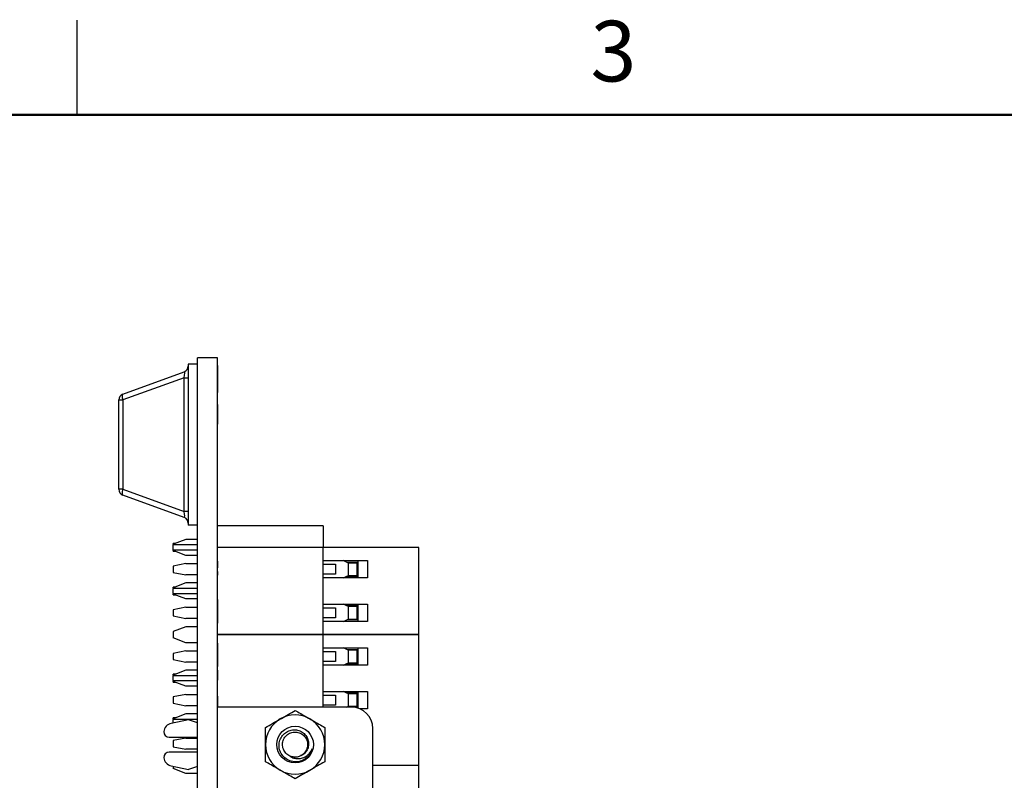
# Paper-space layout 'Sheet1(2)' of a CAD drawing. Units: inches. Extents: x 0.1 to 16.9, y 0.1 to 10.9.
# Drawn here: x 4 to 7.9, y 7.9 to 10.9 of the extents above; entities that cross this region are included whole.
import ezdxf

# ---------------------------------------------------------------- set-up
doc = ezdxf.new("R2010")
doc.units = ezdxf.units.IN
doc.header["$MEASUREMENT"] = 0
doc.styles.add('SLDTEXTSTYLE0', font='TXT', dxfattribs={"width": 0.75})

psp = doc.layouts.new('Sheet1(2)')

# ---------------------------------------------------------------- linework, layer by layer
at = {"color": 7, "linetype": 'Continuous', "lineweight": 25}
for p, q in [((4.25, 10.5), (4.25, 10.875)), ((4.7269, 9.5143), (4.6894, 9.5143)), ((4.6894, 9.5143), (4.6894, 8.8776)), ((4.7269, 4.1643), (4.7269, 9.5393)), ((4.805, 9.5393), (4.7269, 9.5393)), ((4.805, 8.1572), (4.805, 9.5393)), ((4.4306, 9.3956), (4.6732, 9.4838)), ((4.8062, 9.5086), (4.805, 9.5086)), ((4.8062, 9.506), (4.805, 9.506)), ((4.8062, 9.506), (4.8062, 9.5086)), ((4.8062, 9.4018), (4.8062, 9.506)), ((4.6732, 9.4607), (4.4306, 9.3725)), ((4.6732, 9.4607), (4.6894, 9.4607)), ((4.6732, 8.9312), (4.6732, 9.4607)), ((4.8062, 9.4018), (4.805, 9.4018)), ((4.4144, 9.0194), (4.4144, 9.3725)), ((4.4144, 9.3725), (4.4306, 9.3725)), ((4.4306, 9.3725), (4.4306, 9.0194)), ((4.8062, 9.3549), (4.805, 9.3549)), ((4.8062, 9.2768), (4.8062, 9.3549)), ((4.8062, 9.2768), (4.805, 9.2768)), ((4.8062, 9.2758), (4.805, 9.2758)), ((4.4306, 9.0194), (4.4144, 9.0194)), ((4.4306, 9.0194), (4.6732, 8.9312)), ((4.6732, 8.9081), (4.4306, 8.9963)), ((4.6894, 8.9312), (4.6732, 8.9312)), ((4.7269, 8.8776), (4.6894, 8.8776)), ((5.2233, 8.8752), (4.805, 8.8752)), ((5.2233, 8.8752), (5.2233, 8.7891)), ((4.6795, 8.821), (4.6303, 8.8016)), ((4.7269, 8.821), (4.6795, 8.821)), ((4.6394, 8.8052), (4.6303, 8.8052)), ((4.6303, 8.8016), (4.6303, 8.8052)), ((4.6303, 8.8016), (4.6303, 8.7992)), ((4.7269, 8.7992), (4.6303, 8.7992)), ((4.6303, 8.7799), (4.6303, 8.7992)), ((4.6303, 8.7799), (4.7269, 8.7799)), ((4.6303, 8.7799), (4.6303, 8.777)), ((4.6795, 8.7576), (4.6303, 8.777)), ((4.6303, 8.7739), (4.6303, 8.777)), ((4.6303, 8.7739), (4.6381, 8.7739)), ((5.2233, 8.7891), (4.805, 8.7891)), ((5.2233, 8.7374), (5.2233, 8.7891)), ((5.6022, 8.7891), (5.2233, 8.7891)), ((5.6022, 8.4446), (5.6022, 8.7891)), ((4.7269, 8.7576), (4.6795, 8.7576)), ((4.8062, 8.7557), (4.805, 8.7557)), ((4.8062, 8.7344), (4.805, 8.7344)), ((5.2233, 8.6685), (5.2233, 8.7374)), ((5.2233, 8.7374), (5.3996, 8.7374)), ((5.3242, 8.7275), (5.3032, 8.7374)), ((5.3611, 8.7374), (5.3611, 8.6685)), ((5.3996, 8.7374), (5.3996, 8.6685)), ((4.6795, 8.7251), (4.6303, 8.7152)), ((4.6303, 8.7152), (4.6303, 8.6906)), ((4.6795, 8.7251), (4.7269, 8.7251)), ((4.8062, 8.7205), (4.805, 8.7205)), ((4.8062, 8.7081), (4.805, 8.7081)), ((4.8062, 8.6936), (4.805, 8.6936)), ((5.2233, 8.7226), (5.2725, 8.7226)), ((5.2725, 8.7226), (5.2725, 8.6832)), ((5.3611, 8.73), (5.3189, 8.73)), ((5.3242, 8.6783), (5.3242, 8.7275)), ((5.3586, 8.7275), (5.3242, 8.7275)), ((5.334, 8.7275), (5.334, 8.73)), ((5.3586, 8.73), (5.3586, 8.7275)), ((5.3586, 8.6783), (5.3586, 8.7275)), ((4.6303, 8.6906), (4.6795, 8.6808)), ((4.7269, 8.6808), (4.6795, 8.6808)), ((4.8062, 8.6846), (4.805, 8.6846)), ((4.8062, 8.6844), (4.805, 8.6844)), ((4.8062, 8.6798), (4.805, 8.6798)), ((4.8062, 8.6599), (4.805, 8.6599)), ((4.8062, 8.6798), (4.8062, 8.6844)), ((5.2725, 8.6832), (5.2233, 8.6832)), ((5.2233, 8.5651), (5.2233, 8.6685)), ((5.3996, 8.6685), (5.2233, 8.6685)), ((5.3032, 8.6685), (5.3242, 8.6783)), ((5.3189, 8.6759), (5.3611, 8.6759)), ((5.3242, 8.6783), (5.3586, 8.6783)), ((5.334, 8.6759), (5.334, 8.6783)), ((5.3586, 8.6783), (5.3586, 8.6759)), ((4.6795, 8.6487), (4.6303, 8.6294)), ((4.6387, 8.6327), (4.6303, 8.6327)), ((4.6303, 8.6294), (4.6303, 8.6327)), ((4.6303, 8.6294), (4.6303, 8.6267)), ((4.7269, 8.6267), (4.6303, 8.6267)), ((4.6303, 8.6074), (4.6303, 8.6267)), ((4.7269, 8.6487), (4.6795, 8.6487)), ((4.6303, 8.6074), (4.7269, 8.6074)), ((4.6303, 8.6074), (4.6303, 8.6048)), ((4.6795, 8.5854), (4.6303, 8.6048)), ((4.6303, 8.6014), (4.6303, 8.6048)), ((4.6303, 8.6014), (4.6387, 8.6014)), ((4.7269, 8.5854), (4.6795, 8.5854)), ((4.8062, 8.5834), (4.805, 8.5834)), ((4.8062, 8.511), (4.8062, 8.5834)), ((4.6795, 8.5528), (4.6303, 8.543)), ((4.6303, 8.543), (4.6303, 8.5184)), ((4.6795, 8.5528), (4.7269, 8.5528)), ((5.2233, 8.4962), (5.2233, 8.5651)), ((5.2233, 8.5651), (5.3996, 8.5651)), ((5.2233, 8.5504), (5.2725, 8.5504)), ((5.2725, 8.5504), (5.2725, 8.511)), ((5.3242, 8.5553), (5.3032, 8.5651)), ((5.3611, 8.5578), (5.3189, 8.5578)), ((5.3242, 8.5061), (5.3242, 8.5553)), ((5.3586, 8.5553), (5.3242, 8.5553)), ((5.334, 8.5553), (5.334, 8.5578)), ((5.3586, 8.5578), (5.3586, 8.5553)), ((5.3586, 8.5061), (5.3586, 8.5553)), ((5.3611, 8.5651), (5.3611, 8.4962)), ((5.3996, 8.5651), (5.3996, 8.4962)), ((4.6303, 8.5184), (4.6795, 8.5085)), ((4.7269, 8.5085), (4.6795, 8.5085)), ((4.8062, 8.511), (4.805, 8.511)), ((4.8062, 8.4899), (4.8062, 8.511)), ((5.2725, 8.511), (5.2233, 8.511)), ((5.3032, 8.4962), (5.3242, 8.5061)), ((5.3189, 8.5036), (5.3611, 8.5036)), ((5.3242, 8.5061), (5.3586, 8.5061)), ((5.334, 8.5036), (5.334, 8.5061)), ((5.3586, 8.5061), (5.3586, 8.5036)), ((4.6795, 8.4757), (4.6303, 8.4563)), ((4.7269, 8.4757), (4.6795, 8.4757)), ((4.8062, 8.4899), (4.805, 8.4899)), ((4.8062, 8.4876), (4.805, 8.4876)), ((5.2233, 8.4446), (5.2233, 8.4962)), ((5.3996, 8.4962), (5.2233, 8.4962)), ((4.6303, 8.4563), (4.6303, 8.4317)), ((4.6795, 8.4124), (4.6303, 8.4317)), ((5.2233, 8.4446), (4.805, 8.4446)), ((5.2233, 8.4438), (4.805, 8.4438)), ((5.0314, 8.4438), (5.0314, 8.4446)), ((5.2233, 8.4446), (5.2233, 8.4438)), ((5.6022, 8.4446), (5.2233, 8.4446)), ((5.2233, 8.3921), (5.2233, 8.4438)), ((5.6022, 8.4438), (5.2233, 8.4438)), ((5.6022, 7.9271), (5.6022, 8.4438)), ((4.6795, 8.3798), (4.6303, 8.37)), ((4.7269, 8.4124), (4.6795, 8.4124)), ((4.6795, 8.3798), (4.7269, 8.3798)), ((4.8062, 8.4112), (4.805, 8.4112)), ((4.8062, 8.3387), (4.8062, 8.4112)), ((5.2233, 8.3232), (5.2233, 8.3921)), ((5.2233, 8.3921), (5.3996, 8.3921)), ((5.3242, 8.3823), (5.3032, 8.3921)), ((5.3611, 8.3847), (5.3189, 8.3847)), ((5.3242, 8.3331), (5.3242, 8.3823)), ((5.3586, 8.3823), (5.3242, 8.3823)), ((5.334, 8.3823), (5.334, 8.3847)), ((5.3586, 8.3847), (5.3586, 8.3823)), ((5.3586, 8.3331), (5.3586, 8.3823)), ((5.3611, 8.3921), (5.3611, 8.3232)), ((5.3996, 8.3921), (5.3996, 8.3232)), ((4.6303, 8.37), (4.6303, 8.3454)), ((4.6303, 8.3454), (4.6795, 8.3355)), ((5.2233, 8.3774), (5.2725, 8.3774)), ((5.2725, 8.3774), (5.2725, 8.338)), ((4.6795, 8.3035), (4.6303, 8.2841)), ((4.7269, 8.3355), (4.6795, 8.3355)), ((4.7269, 8.3035), (4.6795, 8.3035)), ((4.8062, 8.3387), (4.805, 8.3387)), ((4.8062, 8.3186), (4.805, 8.3186)), ((4.8062, 8.3034), (4.805, 8.3034)), ((4.8062, 8.3177), (4.8062, 8.3387)), ((5.2725, 8.338), (5.2233, 8.338)), ((5.2233, 8.2199), (5.2233, 8.3232)), ((5.3996, 8.3232), (5.2233, 8.3232)), ((5.3032, 8.3232), (5.3242, 8.3331)), ((5.3189, 8.3306), (5.3611, 8.3306)), ((5.3242, 8.3331), (5.3586, 8.3331)), ((5.334, 8.3306), (5.334, 8.3331)), ((5.3586, 8.3331), (5.3586, 8.3306)), ((4.6394, 8.2877), (4.6303, 8.2877)), ((4.6303, 8.2841), (4.6303, 8.2877)), ((4.6303, 8.2841), (4.6303, 8.2817)), ((4.6303, 8.2624), (4.6303, 8.2817)), ((4.7269, 8.2817), (4.6303, 8.2817)), ((4.8062, 8.2935), (4.805, 8.2935)), ((4.8062, 8.2846), (4.805, 8.2846)), ((4.8062, 8.2742), (4.805, 8.2742)), ((4.8062, 8.2678), (4.805, 8.2678)), ((4.8062, 8.2677), (4.805, 8.2677)), ((4.8062, 8.2644), (4.805, 8.2644)), ((4.8062, 8.2644), (4.8062, 8.2677)), ((4.6303, 8.2624), (4.7269, 8.2624)), ((4.6303, 8.2624), (4.6303, 8.2595)), ((4.6795, 8.2401), (4.6303, 8.2595)), ((4.6303, 8.2564), (4.6303, 8.2595)), ((4.6303, 8.2564), (4.6381, 8.2564)), ((4.7269, 8.2401), (4.6795, 8.2401)), ((4.8062, 8.2501), (4.805, 8.2501)), ((4.8062, 8.2389), (4.805, 8.2389)), ((4.6795, 8.2076), (4.6303, 8.1977)), ((4.6303, 8.1977), (4.6303, 8.1731)), ((4.6795, 8.2076), (4.7269, 8.2076)), ((4.8062, 8.2156), (4.805, 8.2156)), ((4.8062, 8.2153), (4.805, 8.2153)), ((4.8062, 8.2004), (4.805, 8.2004)), ((4.8062, 8.1936), (4.805, 8.1936)), ((4.8062, 8.1936), (4.8062, 8.2004)), ((4.8062, 8.1572), (4.8062, 8.1936)), ((5.2233, 8.1572), (5.2233, 8.2199)), ((5.2233, 8.2199), (5.3996, 8.2199)), ((5.2233, 8.2051), (5.2725, 8.2051)), ((5.2725, 8.2051), (5.2725, 8.1657)), ((5.3242, 8.21), (5.3032, 8.2199)), ((5.3611, 8.2125), (5.3189, 8.2125)), ((5.3242, 8.1608), (5.3242, 8.21)), ((5.3586, 8.21), (5.3242, 8.21)), ((5.334, 8.21), (5.334, 8.2125)), ((5.3586, 8.2125), (5.3586, 8.21)), ((5.3586, 8.1608), (5.3586, 8.21)), ((5.3611, 8.2199), (5.3611, 8.1535)), ((5.3996, 8.2199), (5.3996, 8.151)), ((4.6303, 8.1731), (4.6795, 8.1633)), ((4.7269, 8.1633), (4.6795, 8.1633)), ((4.805, 5.5465), (4.805, 8.1572)), ((5.3365, 8.1572), (4.805, 8.1572)), ((5.2725, 8.1657), (5.2233, 8.1657)), ((5.3164, 8.1572), (5.3242, 8.1608)), ((5.3189, 8.1584), (5.3611, 8.1584)), ((5.3242, 8.1608), (5.3586, 8.1608)), ((5.334, 8.1584), (5.334, 8.1608)), ((5.3586, 8.1608), (5.3586, 8.1584)), ((5.3996, 8.151), (5.3681, 8.151)), ((4.6908, 8.1077), (4.6226, 8.0931)), ((4.6795, 8.1312), (4.6303, 8.1119)), ((4.6387, 8.1152), (4.6303, 8.1152)), ((4.6303, 8.1119), (4.6303, 8.1152)), ((4.6303, 8.1119), (4.6303, 8.1092)), ((4.6303, 8.0948), (4.6303, 8.1092)), ((4.7269, 8.1092), (4.6303, 8.1092)), ((4.7269, 8.1312), (4.6795, 8.1312)), ((4.7269, 8.096), (4.6908, 8.1077)), ((5.4202, 5.6301), (5.4202, 8.0735)), ((4.6145, 8.0388), (4.7269, 8.0388)), ((4.6795, 8.0353), (4.6303, 8.0255)), ((4.6795, 8.0353), (4.7269, 8.0353)), ((4.6303, 8.0255), (4.6303, 8.0009)), ((4.6303, 8.0009), (4.6795, 7.991)), ((4.7269, 7.991), (4.6795, 7.991)), ((4.7269, 7.9798), (4.6145, 7.9798)), ((4.6226, 7.9255), (4.6908, 7.9109)), ((4.6303, 7.9238), (4.6303, 7.9142)), ((4.6795, 7.8949), (4.6303, 7.9142)), ((4.7269, 7.9226), (4.6908, 7.9109)), ((5.6022, 7.9271), (5.4202, 7.9271)), ((5.6022, 7.9263), (5.4202, 7.9263)), ((5.6022, 7.4096), (5.6022, 7.9263)), ((4.7269, 7.8949), (4.6795, 7.8949))]:
    psp.add_line(p, q, dxfattribs=at)
at = {"color": 7, "linetype": 'Continuous', "lineweight": 50}
psp.add_line((0.5, 10.5), (16.5, 10.5), dxfattribs=at)
at = {"color": 7, "linetype": 'Continuous', "lineweight": 25, "flags": 128}
for points in [[(4.4306, 9.3956), (4.4294, 9.3947), (4.4285, 9.3931), (4.4279, 9.3908), (4.4277, 9.3879), (4.4279, 9.3845), (4.4285, 9.3807), (4.4294, 9.3767), (4.4306, 9.3725)], [(4.4306, 9.0194), (4.4294, 9.0152), (4.4285, 9.0112), (4.4279, 9.0074), (4.4277, 9.004), (4.4279, 9.0011), (4.4285, 8.9988), (4.4294, 8.9972), (4.4306, 8.9963)]]:
    psp.add_lwpolyline(points, dxfattribs=at)
at = {"color": 7, "linetype": 'Continuous', "lineweight": 25}
psp.add_circle((5.1126, 8.0093), 0.0725, dxfattribs=at)
for centre, radius, start, end in [((4.6648, 9.5069), 0.0246, 289.9831, 0), ((4.439, 9.3725), 0.0246, 109.9831, 180), ((4.439, 9.0194), 0.0246, 180, 250.0169), ((4.6648, 8.885), 0.0246, 0, 70.0169), ((5.3365, 8.0735), 0.0837, 0, 90), ((5.1126, 8.0093), 0.1172, 120, 180), ((5.1126, 8.0093), 0.1172, 60, 120), ((5.1126, 8.0093), 0.1172, 0, 60), ((4.6307, 8.0553), 0.0387, 102.069, 171.5251), ((4.6145, 8.061), 0.0221, 180, 270), ((5.1126, 8.0093), 0.1172, 180, 240), ((5.1126, 8.0093), 0.07, 301.146, 346.7029), ((5.1126, 8.0093), 0.1172, 300, 0), ((4.6145, 7.9576), 0.0221, 90, 180), ((4.6307, 7.9633), 0.0387, 188.4749, 257.931), ((5.1126, 8.0093), 0.1172, 240, 300)]:
    psp.add_arc(centre, radius, start, end, dxfattribs=at)
for centre, major_axis, start_param, end_param in [((4.6648, 9.4546), (0.0095, 0.0293), 4.988925, 6.442666), ((4.6648, 8.9373), (-0.0095, 0.0293), 2.982112, 4.435853)]:
    psp.add_ellipse(centre, major_axis=major_axis, ratio=0.206402, start_param=start_param, end_param=end_param, dxfattribs=at)
for points, knots in [([(4.8062, 8.7205), (4.8062, 8.7229), (4.8062, 8.7271), (4.8062, 8.7322), (4.8062, 8.7344)], [0, 0, 0, 0, 0.559866, 1, 1, 1, 1]), ([(4.8062, 8.7081), (4.8062, 8.7088), (4.8062, 8.7101), (4.8062, 8.7121), (4.8062, 8.7138), (4.8062, 8.7154), (4.8062, 8.7169), (4.8062, 8.7182), (4.8062, 8.7194), (4.8062, 8.7202), (4.8062, 8.7205)], [0.0000563, 0.0000563, 0.0000563, 0.0000563, 0.1815353, 0.3470817, 0.4955678, 0.6283573, 0.7455197, 0.8458308, 0.9307818, 0.9999397, 0.9999397, 0.9999397, 0.9999397]), ([(4.8062, 8.6846), (4.8062, 8.6865), (4.8062, 8.6897), (4.8062, 8.6924), (4.8062, 8.6936)], [0, 0, 0, 0, 0.5588857, 1, 1, 1, 1]), ([(4.8062, 8.2935), (4.8062, 8.2952), (4.8062, 8.2982), (4.8062, 8.3018), (4.8062, 8.3034)], [0, 0, 0, 0, 0.559833, 1, 1, 1, 1]), ([(4.8062, 8.2846), (4.8062, 8.2861), (4.8062, 8.2888), (4.8062, 8.292), (4.8062, 8.2935)], [0, 0, 0, 0, 0.560566, 1, 1, 1, 1]), ([(4.8062, 8.2742), (4.8062, 8.2764), (4.8062, 8.2802), (4.8062, 8.2833), (4.8062, 8.2846)], [0, 0, 0, 0, 0.55948, 1, 1, 1, 1]), ([(4.8062, 8.2678), (4.8062, 8.2691), (4.8062, 8.2715), (4.8062, 8.2734), (4.8062, 8.2742)], [0, 0, 0, 0, 0.558955, 1, 1, 1, 1]), ([(4.9954, 8.077), (5.0049, 8.0825), (5.0241, 8.0935), (5.044, 8.105), (5.054, 8.1108)], [0, 0, 0, 0, 0.495463, 1, 1, 1, 1]), ([(5.054, 8.1108), (5.0554, 8.1116), (5.0659, 8.1177), (5.0857, 8.1291), (5.1036, 8.1394), (5.1126, 8.1446)], [0, 0, 0, 0, 0.069995, 0.530743, 1, 1, 1, 1]), ([(5.1126, 8.1446), (5.116, 8.1427), (5.1351, 8.1316), (5.1549, 8.1202), (5.1712, 8.1108)], [0, 0, 0, 0, 0.179167, 1, 1, 1, 1]), ([(5.1712, 8.1108), (5.1753, 8.1084), (5.1951, 8.097), (5.2144, 8.0858), (5.2298, 8.077)], [0, 0, 0, 0, 0.206947, 1, 1, 1, 1]), ([(4.9954, 8.0093), (4.9954, 8.0109), (4.9954, 8.0231), (4.9954, 8.046), (4.9954, 8.0666), (4.9954, 8.077)], [0, 0, 0, 0, 0.0699943, 0.5307517, 1, 1, 1, 1]), ([(5.1488, 7.9494), (5.1415, 7.9463), (5.1269, 7.9402), (5.1029, 7.9408), (5.081, 7.949), (5.0634, 7.9639), (5.0519, 7.9834), (5.0479, 8.0054), (5.0515, 8.027), (5.0618, 8.046), (5.0778, 8.06), (5.0971, 8.0676), (5.1176, 8.0684), (5.1367, 8.0622), (5.1523, 8.0502), (5.1629, 8.0339), (5.1671, 8.0154), (5.1648, 7.9969), (5.1567, 7.9806), (5.1449, 7.9691), (5.1356, 7.9651), (5.1318, 7.9635)], [0, 0, 0, 0, 0.061196, 0.122406, 0.182485, 0.240799, 0.299121, 0.356484, 0.411916, 0.467353, 0.521996, 0.574543, 0.627097, 0.679009, 0.728677, 0.778347, 0.827522, 0.874307, 0.921095, 0.967523, 1, 1, 1, 1]), ([(5.2298, 8.077), (5.2298, 8.066), (5.2298, 8.0438), (5.2298, 8.0209), (5.2298, 8.0093)], [0, 0, 0, 0, 0.495462, 1, 1, 1, 1]), ([(5.0932, 7.9635), (5.0914, 7.9644), (5.0836, 7.968), (5.0721, 7.9783), (5.0633, 7.9961), (5.062, 8.0159), (5.0684, 8.0348), (5.0815, 8.0498), (5.0993, 8.0586), (5.1192, 8.0599), (5.1381, 8.0535), (5.153, 8.0403), (5.1618, 8.0225), (5.1632, 8.0026), (5.1566, 7.984), (5.1462, 7.9707), (5.1371, 7.9669), (5.1341, 7.9656)], [0, 0, 0, 0, 0.022845, 0.095946, 0.166739, 0.24049, 0.312324, 0.384161, 0.457915, 0.528705, 0.601808, 0.674909, 0.745702, 0.819452, 0.891287, 0.963123, 1, 1, 1, 1]), ([(4.9954, 7.9416), (4.9954, 7.9526), (4.9954, 7.9748), (4.9954, 7.9977), (4.9954, 8.0093)], [0, 0, 0, 0, 0.495462, 1, 1, 1, 1]), ([(5.0932, 7.9635), (5.0979, 7.9607), (5.1073, 7.9551), (5.1248, 7.9531), (5.1433, 7.9559), (5.1612, 7.9655), (5.1738, 7.9791), (5.1787, 7.9892), (5.1807, 7.9932)], [0, 0, 0, 0, 0.15509, 0.309766, 0.489231, 0.681713, 0.874165, 1, 1, 1, 1]), ([(5.1807, 7.9932), (5.1785, 7.9868), (5.1735, 7.9718), (5.1591, 7.9544), (5.1456, 7.9487), (5.1405, 7.9466)], [0, 0, 0, 0, 0.317516, 0.740929, 1, 1, 1, 1]), ([(5.2298, 8.0093), (5.2298, 8.0077), (5.2298, 7.9956), (5.2298, 7.9727), (5.2298, 7.9521), (5.2298, 7.9416)], [0, 0, 0, 0, 0.069994, 0.530731, 1, 1, 1, 1]), ([(5.1318, 7.9635), (5.1293, 7.9626), (5.1219, 7.9599), (5.1084, 7.9587), (5.0983, 7.9619), (5.0932, 7.9635)], [0, 0, 0, 0, 0.19867, 0.599885, 1, 1, 1, 1]), ([(5.054, 7.9078), (5.0377, 7.9172), (5.0179, 7.9287), (4.9988, 7.9397), (4.9954, 7.9416)], [0, 0, 0, 0, 0.820824, 1, 1, 1, 1]), ([(5.2298, 7.9416), (5.2202, 7.9362), (5.201, 7.9251), (5.1812, 7.9136), (5.1712, 7.9078)], [0, 0, 0, 0, 0.495452, 1, 1, 1, 1]), ([(5.1126, 7.874), (5.0972, 7.8828), (5.0779, 7.894), (5.0581, 7.9055), (5.054, 7.9078)], [0, 0, 0, 0, 0.793051, 1, 1, 1, 1]), ([(5.1712, 7.9078), (5.1698, 7.907), (5.1593, 7.9009), (5.1394, 7.8895), (5.1216, 7.8792), (5.1126, 7.874)], [0, 0, 0, 0, 0.069995, 0.530732, 1, 1, 1, 1])]:
    psp.add_open_spline(points, degree=3, knots=knots, dxfattribs=at)

# ---------------------------------------------------------------- texts
at = {"color": 7, "linetype": 'Continuous', "lineweight": 0, "insert": (6.3726, 10.8726), "char_height": 0.24, "attachment_point": 2, "style": 'SLDTEXTSTYLE0'}
psp.add_mtext('3', dxfattribs=at)

doc.saveas('drawing.dxf')
